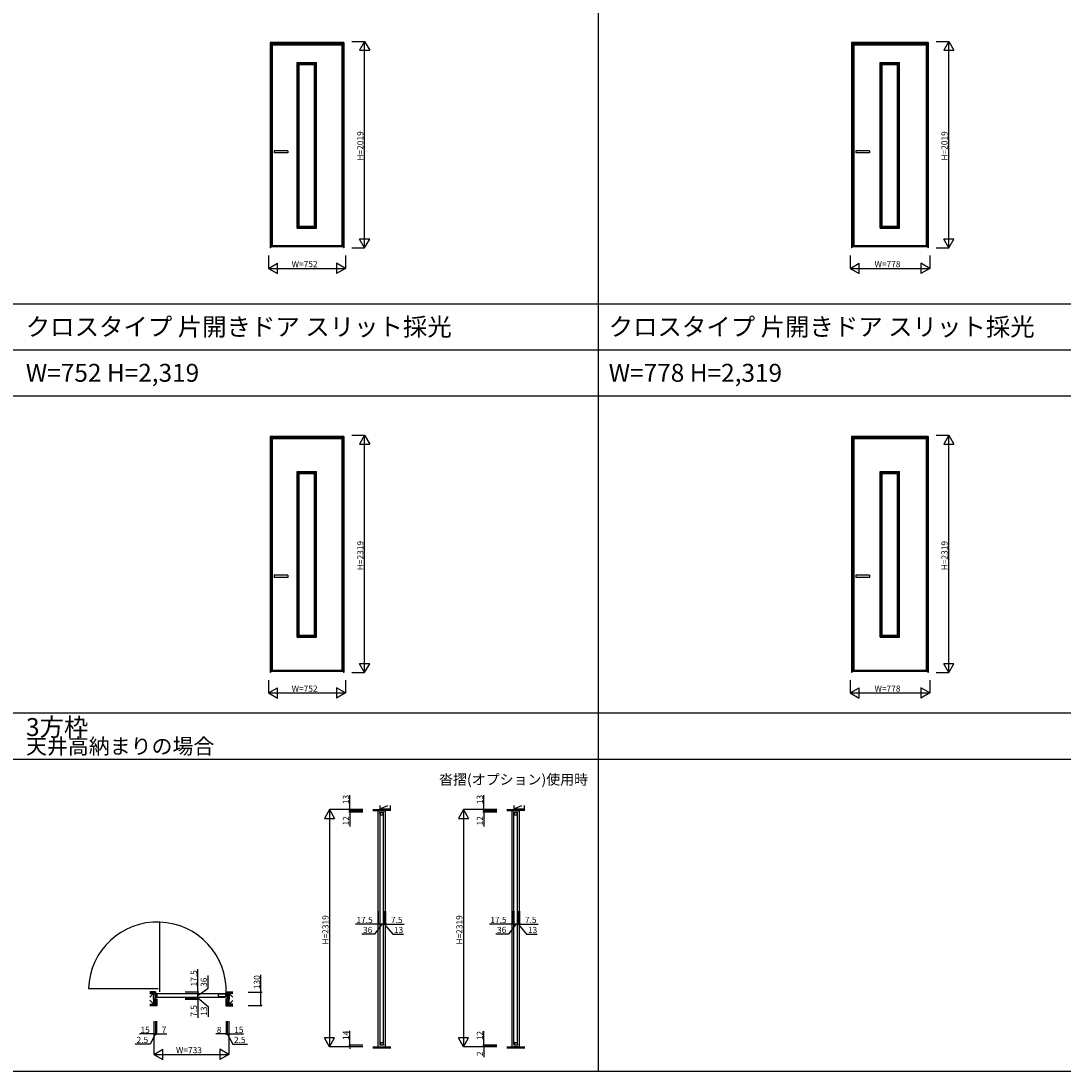
# Model space of a CAD drawing. Extents: x -2 to 28679, y 0 to 20000.
# Drawn here: x 5751 to 15941, y 0 to 10265 of the extents above; entities that cross this region are included whole.
import ezdxf

# ---------------------------------------------------------------- set-up
doc = ezdxf.new("R2010")
doc.units = 0
doc.layers.get('0').update_dxf_attribs({"linetype": 'CONTINUOUS'})
for name, color, linetype in [('YKK_A1', 4, 'CONTINUOUS'), ('YKK_B1', 4, 'CONTINUOUS'), ('YKK_C1', 4, 'CONTINUOUS'), ('YKK_F1', 7, 'CONTINUOUS'), ('YKK_N1', 2, 'CONTINUOUS'), ('YKK_Z1', 7, 'CONTINUOUS')]:
    doc.layers.add(name, color=color, linetype=linetype)
doc.styles.get("Standard").update_dxf_attribs({"font": 'txt.shx', "bigfont": 'bigfont.shx'})

msp = doc.modelspace()

# ---------------------------------------------------------------- linework, layer by layer
at = {"layer": 'YKK_A1'}
for p, q in [((8909, 10054), (8187, 10054)), ((8187, 10054), (8187, 8046)), ((8190, 10054), (8190, 8046)), ((8906, 10052), (8190, 10052)), ((8898, 10040), (8196, 10040)), ((8196, 10040), (8196, 8060)), ((8206, 10040), (8206, 8060)), ((8888, 10029), (8206, 10029)), ((8888, 10040), (8888, 8060)), ((8898, 10040), (8898, 8060)), ((8906, 10054), (8906, 8046)), ((8909, 10054), (8909, 8046)), ((14622, 10054), (13874, 10054)), ((13874, 10054), (13874, 8046)), ((13876, 10054), (13876, 8046)), ((14620, 10052), (13876, 10052)), ((14612, 10040), (13884, 10040)), ((13884, 10040), (13884, 8060)), ((13894, 10040), (13894, 8060)), ((14602, 10029), (13894, 10029)), ((14602, 10040), (14602, 8060)), ((14612, 10040), (14612, 8060)), ((14620, 10054), (14620, 8046)), ((14622, 10054), (14622, 8046)), ((8452, 9860), (8642, 9860)), ((8452, 8240), (8452, 9860)), ((8462, 8240), (8462, 9860)), ((8632, 8240), (8632, 9860)), ((8642, 8240), (8642, 9860)), ((14152, 9860), (14342, 9860)), ((14152, 8240), (14152, 9860)), ((14162, 8240), (14162, 9860)), ((14332, 8240), (14332, 9860)), ((14342, 8240), (14342, 9860)), ((8462, 9850), (8632, 9850)), ((8472, 8250), (8472, 9850)), ((8472, 9840), (8622, 9840)), ((8622, 8250), (8622, 9850)), ((14162, 9850), (14332, 9850)), ((14172, 8250), (14172, 9850)), ((14172, 9840), (14322, 9840)), ((14322, 8250), (14322, 9850)), ((8228, 8996), (8228, 8976)), ((8362, 8996), (8228, 8996)), ((8362, 8976), (8228, 8976)), ((8362, 8996), (8362, 8976)), ((13914, 8996), (13914, 8976)), ((14050, 8996), (13914, 8996)), ((14050, 8976), (13914, 8976)), ((14050, 8996), (14050, 8976)), ((8452, 8240), (8642, 8240)), ((8462, 8250), (8632, 8250)), ((8472, 8260), (8622, 8260)), ((14152, 8240), (14342, 8240)), ((14162, 8250), (14332, 8250)), ((14172, 8260), (14322, 8260)), ((8190, 8046), (8187, 8046)), ((8196, 8060), (8898, 8060)), ((8206, 8070), (8888, 8070)), ((8909, 8046), (8906, 8046)), ((13876, 8046), (13874, 8046)), ((13884, 8060), (14612, 8060)), ((13894, 8070), (14602, 8070)), ((14622, 8046), (14620, 8046)), ((8909, 6204), (8187, 6204)), ((8187, 6204), (8187, 3896)), ((8190, 6204), (8190, 3896)), ((8906, 6202), (8190, 6202)), ((8898, 6190), (8196, 6190)), ((8196, 6190), (8196, 3910)), ((8206, 6190), (8206, 3910)), ((8888, 6179), (8206, 6179)), ((8888, 6190), (8888, 3910)), ((8898, 6190), (8898, 3910)), ((8906, 6204), (8906, 3896)), ((8909, 6204), (8909, 3896)), ((14622, 6204), (13874, 6204)), ((13874, 6204), (13874, 3896)), ((13876, 6204), (13876, 3896)), ((14620, 6202), (13876, 6202)), ((14612, 6190), (13884, 6190)), ((13884, 6190), (13884, 3910)), ((13894, 6190), (13894, 3910)), ((14602, 6179), (13894, 6179)), ((14602, 6190), (14602, 3910)), ((14612, 6190), (14612, 3910)), ((14620, 6204), (14620, 3896)), ((14622, 6204), (14622, 3896)), ((8452, 5860), (8642, 5860)), ((8452, 4240), (8452, 5860)), ((8462, 4240), (8462, 5860)), ((8632, 4240), (8632, 5860)), ((8642, 4240), (8642, 5860)), ((14152, 5860), (14342, 5860)), ((14152, 4240), (14152, 5860)), ((14162, 4240), (14162, 5860)), ((14332, 4240), (14332, 5860)), ((14342, 4240), (14342, 5860)), ((8462, 5850), (8632, 5850)), ((8472, 4250), (8472, 5850)), ((8472, 5840), (8622, 5840)), ((8622, 4250), (8622, 5850)), ((14162, 5850), (14332, 5850)), ((14172, 4250), (14172, 5850)), ((14172, 5840), (14322, 5840)), ((14322, 4250), (14322, 5850)), ((8228, 4846), (8228, 4826)), ((8362, 4846), (8228, 4846)), ((8362, 4826), (8228, 4826)), ((8362, 4846), (8362, 4826)), ((13914, 4846), (13914, 4826)), ((14050, 4846), (13914, 4846)), ((14050, 4826), (13914, 4826)), ((14050, 4846), (14050, 4826)), ((8452, 4240), (8642, 4240)), ((8462, 4250), (8632, 4250)), ((8472, 4260), (8622, 4260)), ((14152, 4240), (14342, 4240)), ((14162, 4250), (14332, 4250)), ((14172, 4260), (14322, 4260)), ((8196, 3910), (8898, 3910)), ((8206, 3920), (8888, 3920)), ((13884, 3910), (14612, 3910)), ((13894, 3920), (14602, 3920)), ((8190, 3896), (8187, 3896)), ((8909, 3896), (8906, 3896)), ((13876, 3896), (13874, 3896)), ((14622, 3896), (14620, 3896))]:
    msp.add_line(p, q, dxfattribs=at)
at = {"layer": 'YKK_B1'}
for p, q in [((7109, 773), (7109, 1456)), ((6410, 807), (7093, 807)), ((7068, 755), (7051, 755)), ((7051, 755), (7051, 701)), ((7066, 775), (7068, 775)), ((7068, 775), (7068, 701)), ((7075, 757), (7085, 757)), ((7075, 757), (7075, 721)), ((7075, 721), (7085, 721)), ((7081, 757), (7081, 721)), ((7085, 757), (7748, 757)), ((7085, 757), (7085, 757)), ((7085, 721), (7748, 721)), ((7085, 721), (7085, 721)), ((7752, 752), (7678, 752)), ((7678, 752), (7678, 726)), ((7752, 726), (7678, 726)), ((7758, 757), (7748, 757)), ((7748, 757), (7748, 757)), ((7758, 721), (7748, 721)), ((7748, 721), (7748, 721)), ((7752, 752), (7752, 721)), ((7758, 757), (7758, 721)), ((7768, 775), (7766, 775)), ((7766, 775), (7766, 701)), ((7766, 755), (7784, 755)), ((7784, 755), (7784, 701)), ((7051, 701), (7084, 701)), ((7784, 701), (7750, 701))]:
    msp.add_line(p, q, dxfattribs=at)
msp.add_arc((7084, 782), 674, 357.8758, 177.8758, dxfattribs=at)
at = {"layer": 'YKK_C1'}
for p, q in [((9243, 237), (9243, 2545)), ((9243, 2543), (9316, 2543)), ((9261, 2520), (9261, 2531)), ((9261, 2526), (9297, 2526)), ((9261, 2520), (9266, 2520)), ((9262, 262), (9262, 2520)), ((9263, 2556), (9263, 2543)), ((9317, 2556), (9263, 2556)), ((9266, 2503), (9266, 2520)), ((9266, 2503), (9292, 2503)), ((9292, 2503), (9292, 2520)), ((9297, 2520), (9292, 2520)), ((9296, 262), (9296, 2520)), ((9297, 2520), (9297, 2531)), ((9316, 2522), (9316, 2556)), ((9317, 237), (9317, 2556)), ((10553, 237), (10553, 2545)), ((10553, 2543), (10626, 2543)), ((10571, 2520), (10571, 2531)), ((10571, 2526), (10607, 2526)), ((10571, 2520), (10576, 2520)), ((10572, 262), (10572, 2520)), ((10573, 2556), (10573, 2543)), ((10627, 2556), (10573, 2556)), ((10576, 2503), (10576, 2520)), ((10576, 2503), (10602, 2503)), ((10602, 2503), (10602, 2520)), ((10607, 2520), (10602, 2520)), ((10606, 262), (10606, 2520)), ((10607, 2520), (10607, 2531)), ((10626, 2522), (10626, 2556)), ((10627, 237), (10627, 2556)), ((9261, 262), (9261, 251)), ((9261, 262), (9266, 262)), ((9261, 256), (9297, 256)), ((9266, 279), (9266, 262)), ((9266, 279), (9292, 279)), ((9292, 279), (9292, 262)), ((9297, 262), (9292, 262)), ((9297, 262), (9297, 251)), ((10569, 239), (10609, 239)), ((10569, 239), (10569, 237)), ((10571, 262), (10571, 251)), ((10571, 262), (10576, 262)), ((10571, 256), (10607, 256)), ((10576, 279), (10576, 262)), ((10576, 279), (10602, 279)), ((10583, 239), (10583, 225)), ((10583, 225), (10595, 225)), ((10595, 239), (10595, 225)), ((10602, 279), (10602, 262)), ((10607, 262), (10602, 262)), ((10607, 262), (10607, 251)), ((10609, 239), (10609, 237))]:
    msp.add_line(p, q, dxfattribs=at)
at = {"layer": 'YKK_F1'}
for p, q in [((11398, 0), (11398, 19500)), ((-2, 7500), (28498, 7500)), ((-2, 7050), (28498, 7050)), ((-2, 6600), (28498, 6600)), ((-2, 3500), (28498, 3500)), ((-2, 3050), (28498, 3050)), ((-2, 0), (28679, 0))]:
    msp.add_line(p, q, dxfattribs=at)
at = {"layer": 'YKK_N1'}
for p, q in [((8986, 10065), (9111, 10065)), ((9111, 8046), (9111, 10065)), ((14699, 10065), (14824, 10065)), ((14824, 8046), (14824, 10065)), ((8986, 8046), (9111, 8046)), ((14699, 8046), (14824, 8046)), ((8172, 7971), (8172, 7846)), ((8924, 7971), (8924, 7846)), ((13859, 7971), (13859, 7846)), ((14637, 7971), (14637, 7846)), ((8172, 7846), (8924, 7846)), ((13859, 7846), (14637, 7846)), ((8986, 6215), (9111, 6215)), ((9111, 3896), (9111, 6215)), ((14699, 6215), (14824, 6215)), ((14824, 3896), (14824, 6215)), ((8172, 3821), (8172, 3696)), ((8924, 3821), (8924, 3696)), ((8986, 3896), (9111, 3896)), ((13859, 3821), (13859, 3696)), ((14637, 3821), (14637, 3696)), ((14699, 3896), (14824, 3896)), ((8172, 3696), (8924, 3696)), ((13859, 3696), (14637, 3696)), ((8968, 2556), (8968, 2698)), ((10278, 2556), (10278, 2698)), ((9093, 2556), (8768, 2556)), ((8768, 2556), (8768, 237)), ((8968, 2543), (8968, 2563)), ((9093, 2556), (8968, 2556)), ((8968, 2543), (8968, 2556)), ((9093, 2543), (8968, 2543)), ((8968, 2543), (8968, 2531)), ((9093, 2543), (8968, 2543)), ((8968, 2543), (8968, 2523)), ((9093, 2531), (8968, 2531)), ((8968, 2531), (8968, 2391)), ((10403, 2556), (10078, 2556)), ((10078, 2556), (10078, 237)), ((10278, 2543), (10278, 2563)), ((10403, 2556), (10278, 2556)), ((10278, 2543), (10278, 2556)), ((10403, 2543), (10278, 2543)), ((10278, 2543), (10278, 2531)), ((10403, 2543), (10278, 2543)), ((10278, 2543), (10278, 2523)), ((10403, 2531), (10278, 2531)), ((10278, 2531), (10278, 2391)), ((9243, 1562), (9243, 1437)), ((9261, 1562), (9261, 1437)), ((9261, 1562), (9261, 1437)), ((9297, 1562), (9297, 1437)), ((9297, 1562), (9297, 1437)), ((9310, 1562), (9310, 1437)), ((9310, 1562), (9310, 1437)), ((9317, 1562), (9317, 1437)), ((10553, 1562), (10553, 1437)), ((10571, 1562), (10571, 1437)), ((10571, 1562), (10571, 1437)), ((10607, 1562), (10607, 1437)), ((10607, 1562), (10607, 1437)), ((10620, 1562), (10620, 1437)), ((10620, 1562), (10620, 1437)), ((10627, 1562), (10627, 1437)), ((9243, 1437), (9021, 1437)), ((9208, 1337), (9084, 1337)), ((9279, 1437), (9208, 1337)), ((9261, 1437), (9243, 1437)), ((9297, 1437), (9261, 1437)), ((9261, 1437), (9281, 1437)), ((9297, 1437), (9277, 1437)), ((9310, 1437), (9290, 1437)), ((9297, 1437), (9310, 1437)), ((9297, 1437), (9310, 1437)), ((9303, 1437), (9386, 1337)), ((9310, 1437), (9330, 1437)), ((9310, 1437), (9317, 1437)), ((9317, 1437), (9499, 1437)), ((9386, 1337), (9490, 1337)), ((10553, 1437), (10331, 1437)), ((10518, 1337), (10394, 1337)), ((10589, 1437), (10518, 1337)), ((10571, 1437), (10553, 1437)), ((10607, 1437), (10571, 1437)), ((10571, 1437), (10591, 1437)), ((10607, 1437), (10587, 1437)), ((10620, 1437), (10600, 1437)), ((10607, 1437), (10620, 1437)), ((10607, 1437), (10620, 1437)), ((10613, 1437), (10696, 1337)), ((10620, 1437), (10640, 1437)), ((10620, 1437), (10627, 1437)), ((10627, 1437), (10809, 1437)), ((10696, 1337), (10800, 1337)), ((7481, 775), (7481, 997)), ((7581, 810), (7581, 934)), ((8098, 770), (8098, 940)), ((7356, 775), (7481, 775)), ((7356, 757), (7481, 757)), ((7356, 757), (7481, 757)), ((7356, 721), (7481, 721)), ((7356, 721), (7481, 721)), ((7481, 739), (7581, 810)), ((7481, 757), (7481, 775)), ((7481, 721), (7481, 757)), ((7481, 757), (7481, 737)), ((7481, 721), (7481, 741)), ((7481, 708), (7481, 728)), ((7481, 721), (7481, 708)), ((7481, 721), (7481, 708)), ((7973, 770), (8098, 770)), ((8098, 640), (8098, 770)), ((7356, 708), (7481, 708)), ((7356, 708), (7481, 708)), ((7356, 701), (7481, 701)), ((7481, 715), (7581, 632)), ((7481, 708), (7481, 688)), ((7481, 708), (7481, 701)), ((7481, 701), (7481, 521)), ((7581, 632), (7581, 528)), ((7973, 640), (8098, 640)), ((7051, 487), (7051, 362)), ((7051, 487), (7051, 162)), ((7066, 487), (7066, 362)), ((7066, 487), (7066, 362)), ((7068, 487), (7068, 362)), ((7068, 487), (7068, 362)), ((7075, 487), (7075, 362)), ((7758, 487), (7758, 362)), ((7766, 487), (7766, 362)), ((7766, 487), (7766, 362)), ((7768, 487), (7768, 362)), ((7768, 487), (7768, 362)), ((7784, 487), (7784, 362)), ((7784, 487), (7784, 162)), ((7051, 362), (6909, 362)), ((7067, 362), (7013, 262)), ((7066, 362), (7046, 362)), ((7068, 362), (7048, 362)), ((7066, 362), (7051, 362)), ((7066, 362), (7086, 362)), ((7068, 362), (7066, 362)), ((7068, 362), (7066, 362)), ((7068, 362), (7088, 362)), ((7068, 362), (7075, 362)), ((7075, 362), (7177, 362)), ((7758, 362), (7656, 362)), ((7766, 362), (7746, 362)), ((7768, 362), (7749, 362)), ((7766, 362), (7758, 362)), ((7766, 362), (7768, 362)), ((7766, 362), (7768, 362)), ((7766, 362), (7786, 362)), ((7767, 362), (7822, 262)), ((7768, 362), (7784, 362)), ((7768, 362), (7789, 362)), ((7784, 362), (7926, 362)), ((8968, 251), (8968, 393)), ((10278, 251), (10278, 391)), ((7013, 262), (6869, 262)), ((7822, 262), (7966, 262)), ((9093, 237), (8768, 237)), ((9093, 251), (8968, 251)), ((8968, 237), (8968, 251)), ((9093, 237), (8968, 237)), ((8968, 237), (8968, 217)), ((10403, 237), (10078, 237)), ((10278, 239), (10278, 259)), ((10403, 251), (10278, 251)), ((10278, 239), (10278, 251)), ((10403, 239), (10278, 239)), ((10278, 239), (10278, 237)), ((10403, 239), (10278, 239)), ((10278, 239), (10278, 219)), ((10403, 237), (10278, 237)), ((10278, 237), (10278, 135)), ((7051, 162), (7784, 162))]:
    msp.add_line(p, q, dxfattribs=at)
at = {"layer": 'YKK_N1', "lineweight": -2}
for p, q in [((9111, 10065), (9061, 9978)), ((9111, 10065), (9161, 9978)), ((14824, 10065), (14774, 9978)), ((14824, 10065), (14874, 9978)), ((9061, 9978), (9161, 9978)), ((14774, 9978), (14874, 9978)), ((9111, 8046), (9061, 8132)), ((9161, 8132), (9061, 8132)), ((9111, 8046), (9161, 8132)), ((14824, 8046), (14774, 8132)), ((14874, 8132), (14774, 8132)), ((14824, 8046), (14874, 8132)), ((8172, 7846), (8259, 7896)), ((8172, 7846), (8259, 7796)), ((8259, 7796), (8259, 7896)), ((8924, 7846), (8837, 7896)), ((8837, 7896), (8837, 7796)), ((8924, 7846), (8837, 7796)), ((13859, 7846), (13946, 7896)), ((13859, 7846), (13946, 7796)), ((13946, 7796), (13946, 7896)), ((14637, 7846), (14550, 7896)), ((14550, 7896), (14550, 7796)), ((14637, 7846), (14550, 7796)), ((9111, 6215), (9061, 6128)), ((9111, 6215), (9161, 6128)), ((14824, 6215), (14774, 6128)), ((14824, 6215), (14874, 6128)), ((9061, 6128), (9161, 6128)), ((14774, 6128), (14874, 6128)), ((9111, 3896), (9061, 3982)), ((9161, 3982), (9061, 3982)), ((9111, 3896), (9161, 3982)), ((14824, 3896), (14774, 3982)), ((14874, 3982), (14774, 3982)), ((14824, 3896), (14874, 3982)), ((8172, 3696), (8259, 3746)), ((8172, 3696), (8259, 3646)), ((8259, 3646), (8259, 3746)), ((8924, 3696), (8837, 3746)), ((8837, 3746), (8837, 3646)), ((8924, 3696), (8837, 3646)), ((13859, 3696), (13946, 3746)), ((13859, 3696), (13946, 3646)), ((13946, 3646), (13946, 3746)), ((14637, 3696), (14550, 3746)), ((14550, 3746), (14550, 3646)), ((14637, 3696), (14550, 3646)), ((8768, 2556), (8718, 2469)), ((8718, 2469), (8818, 2469)), ((8768, 2556), (8818, 2469)), ((10078, 2556), (10028, 2469)), ((10028, 2469), (10128, 2469)), ((10078, 2556), (10128, 2469)), ((8768, 237), (8718, 324)), ((8818, 324), (8718, 324)), ((8768, 237), (8818, 324)), ((10078, 237), (10028, 324)), ((10128, 324), (10028, 324)), ((10078, 237), (10128, 324)), ((7051, 162), (7137, 212)), ((7137, 112), (7137, 212)), ((7784, 162), (7697, 212)), ((7697, 212), (7697, 112)), ((7051, 162), (7137, 112)), ((7784, 162), (7697, 112))]:
    msp.add_line(p, q, dxfattribs=at)
at = {"layer": 'YKK_N1', "linetype": 'ByBlock', "lineweight": -2}
for centre in [(8968, 2556), (8968, 2543), (8968, 2543), (8968, 2531), (10278, 2556), (10278, 2543), (10278, 2543), (10278, 2531), (9243, 1437), (9261, 1437), (9261, 1437), (9297, 1437), (9297, 1437), (9310, 1437), (9310, 1437), (9317, 1437), (10553, 1437), (10571, 1437), (10571, 1437), (10607, 1437), (10607, 1437), (10620, 1437), (10620, 1437), (10627, 1437), (7481, 775), (7481, 757), (7481, 757), (7481, 721), (7481, 721), (8098, 770), (7481, 708), (7481, 708), (7481, 701), (8098, 640), (7051, 362), (7066, 362), (7066, 362), (7068, 362), (7068, 362), (7075, 362), (7758, 362), (7766, 362), (7766, 362), (7768, 362), (7768, 362), (7784, 362), (8968, 251), (8968, 237), (10278, 251), (10278, 239), (10278, 239), (10278, 237)]:
    msp.add_circle(centre, 5, dxfattribs=at)
at = {"layer": 'YKK_Z1'}
for p, q in [((9261, 2562), (9340, 2596)), ((9261, 2596), (9261, 2562)), ((9366, 2556), (9366, 2596)), ((10571, 2562), (10650, 2596)), ((10571, 2596), (10571, 2562)), ((10676, 2556), (10676, 2596)), ((9193, 2556), (9261, 2556)), ((9193, 2554), (9261, 2554)), ((9193, 2549), (9261, 2549)), ((9193, 2547), (9261, 2547)), ((9261, 2556), (9317, 2562)), ((9261, 2562), (9261, 2556)), ((9261, 2562), (9366, 2562)), ((9261, 2546), (9261, 2556)), ((9261, 2556), (9317, 2556)), ((9317, 2546), (9317, 2562)), ((9317, 2556), (9366, 2562)), ((9367, 2556), (9317, 2556)), ((9367, 2554), (9317, 2554)), ((9367, 2549), (9317, 2549)), ((9367, 2547), (9317, 2547)), ((10503, 2556), (10571, 2556)), ((10503, 2554), (10571, 2554)), ((10503, 2549), (10571, 2549)), ((10503, 2547), (10571, 2547)), ((10571, 2556), (10627, 2562)), ((10571, 2562), (10571, 2556)), ((10571, 2562), (10676, 2562)), ((10571, 2546), (10571, 2556)), ((10571, 2556), (10627, 2556)), ((10627, 2546), (10627, 2562)), ((10627, 2556), (10676, 2562)), ((10677, 2556), (10627, 2556)), ((10677, 2554), (10627, 2554)), ((10677, 2549), (10627, 2549)), ((10677, 2547), (10627, 2547)), ((7066, 773), (7011, 773)), ((7066, 770), (7011, 770)), ((7066, 768), (7011, 768)), ((7011, 759), (7066, 759)), ((7011, 757), (7066, 757)), ((7048, 757), (7011, 721)), ((7048, 701), (7051, 757)), ((7051, 757), (7048, 757)), ((7048, 757), (7048, 701)), ((7051, 701), (7051, 757)), ((7066, 757), (7066, 773)), ((7768, 757), (7768, 773)), ((7823, 759), (7768, 759)), ((7823, 757), (7768, 757)), ((7768, 773), (7823, 773)), ((7768, 770), (7823, 770)), ((7768, 768), (7823, 768)), ((7784, 701), (7784, 757)), ((7786, 701), (7784, 757)), ((7786, 757), (7823, 721)), ((7786, 757), (7786, 701)), ((7051, 652), (7011, 692)), ((7011, 652), (7066, 652)), ((7011, 651), (7066, 651)), ((7066, 641), (7011, 641)), ((7078, 640), (7011, 640)), ((7081, 637), (7011, 637)), ((7048, 701), (7078, 701)), ((7051, 652), (7051, 701)), ((7066, 652), (7051, 701)), ((7066, 640), (7066, 701)), ((7067, 640), (7067, 701)), ((7076, 701), (7076, 640)), ((7078, 701), (7078, 640)), ((7081, 701), (7081, 637)), ((7753, 701), (7753, 637)), ((7753, 637), (7823, 637)), ((7756, 701), (7756, 640)), ((7756, 640), (7823, 640)), ((7758, 701), (7758, 640)), ((7767, 640), (7767, 701)), ((7768, 652), (7786, 701)), ((7768, 640), (7768, 701)), ((7823, 652), (7768, 652)), ((7823, 651), (7768, 651)), ((7768, 641), (7823, 641)), ((7786, 701), (7784, 701)), ((7786, 652), (7786, 701)), ((7786, 652), (7823, 689)), ((9193, 237), (9367, 237)), ((9193, 235), (9367, 235)), ((9193, 232), (9367, 232)), ((9193, 230), (9367, 230)), ((9193, 227), (9367, 227)), ((9367, 225), (9193, 225)), ((10503, 237), (10580, 237)), ((10503, 235), (10580, 235)), ((10503, 232), (10580, 232)), ((10503, 230), (10580, 230)), ((10503, 227), (10580, 227)), ((10580, 225), (10503, 225)), ((10580, 237), (10580, 225)), ((10598, 237), (10598, 225)), ((10598, 237), (10677, 237)), ((10598, 235), (10677, 235)), ((10598, 232), (10677, 232)), ((10598, 230), (10677, 230)), ((10598, 227), (10677, 227)), ((10677, 225), (10598, 225))]:
    msp.add_line(p, q, dxfattribs=at)

# ---------------------------------------------------------------- texts
for s, height, p in [('クロスタイプ 片開きドア スリット採光', 175, (5798, 7188)), ('クロスタイプ 片開きドア スリット採光', 175, (11498, 7188)), ('W=752 H=2,319', 175, (5798, 6738)), ('W=778 H=2,319', 175, (11498, 6738)), ('3方枠', 175, (5800, 3275)), ('天井高納まりの場合', 150, (5800, 3100)), ('沓摺(オプション)使用時', 100, (9840, 2800))]:
    msp.add_text(s, height=height).set_placement(p)
at = {"layer": 'YKK_N1'}
for s, p in [('H=2019', (9099, 8900)), ('H=2019', (14812, 8900)), ('H=2319', (9099, 4895)), ('H=2319', (14812, 4895)), ('13', (8958, 2608)), ('13', (10268, 2608)), ('12', (8958, 2401)), ('12', (10268, 2401)), ('H=2319', (8758, 1236)), ('H=2319', (10068, 1236)), ('17.5', (7471, 827)), ('130', (8088, 800)), ('36', (7569, 822)), ('7.5', (7471, 531)), ('13', (7569, 540)), ('14', (8958, 303)), ('12', (10268, 301)), ('2', (10268, 145))]:
    msp.add_text(s, height=60, rotation=90, dxfattribs=at).set_placement(p)
for s, p in [('W=752', (8398, 7858)), ('W=778', (14098, 7858)), ('W=752', (8398, 3708)), ('W=778', (14098, 3708)), ('17.5', (9031, 1447)), ('7.5', (9369, 1447)), ('17.5', (10341, 1447)), ('7.5', (10679, 1447)), ('36', (9096, 1349)), ('13', (9398, 1349)), ('36', (10406, 1349)), ('13', (10708, 1349)), ('15', (6919, 372)), ('7', (7127, 372)), ('8', (7666, 372)), ('15', (7836, 372)), ('2.5', (6881, 274)), ('2.5', (7834, 274)), ('W=733', (7267, 174))]:
    msp.add_text(s, height=60, dxfattribs=at).set_placement(p)

doc.saveas('drawing.dxf')
